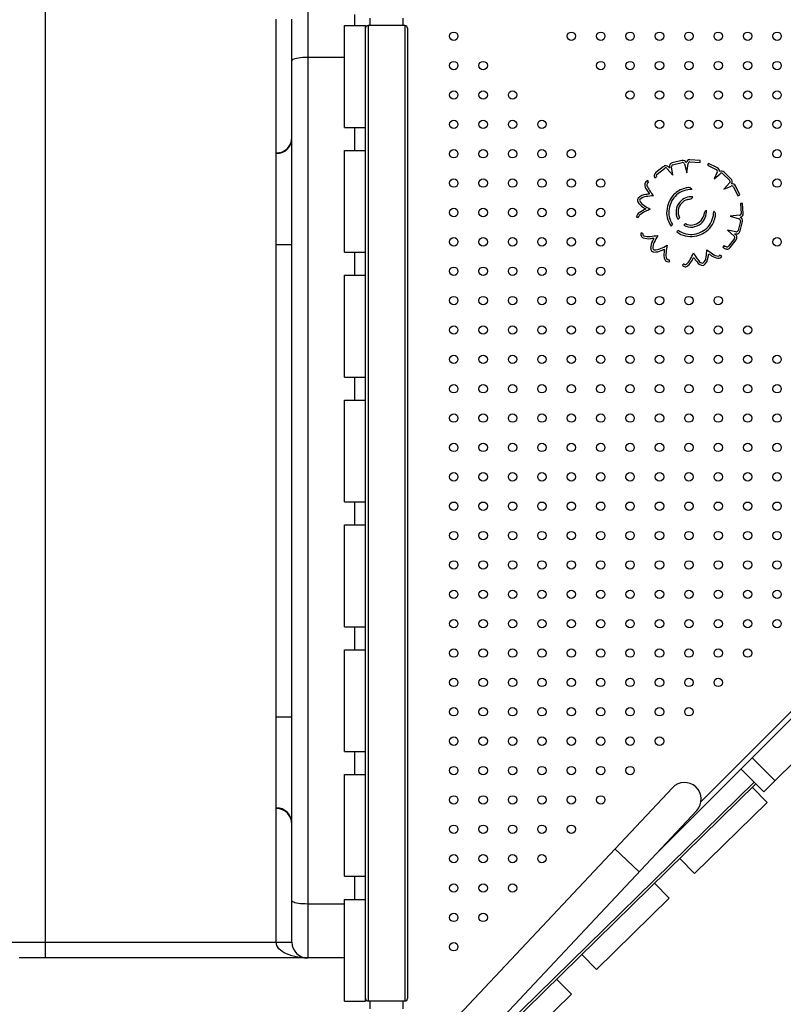
# Model space of a CAD drawing. Units: millimetres. Extents: x -3471 to 3209, y -3756 to 4351.
# Drawn here: x -2047 to -1319, y -1618 to -679 of the extents above; entities that cross this region are included whole.
import ezdxf

# ---------------------------------------------------------------- set-up
doc = ezdxf.new("R2010")
doc.units = ezdxf.units.MM

msp = doc.modelspace()

# ---------------------------------------------------------------- linework, layer by layer
at = {"color": 7, "linetype": 'Continuous', "lineweight": 25}
for p, q in [((-2022.5, -663.85), (-2022.5, -1573.85)), ((-1772.5, -663.85), (-1772.5, -1573.85)), ((-1727.5, -685), (-1727.5, -674.56)), ((-1802.5, -1558.85), (-1802.5, -678.85)), ((-1787.5, -1558.85), (-1787.5, -678.85)), ((-1737.5, -685), (-1717.5, -685)), ((-1737.5, -782), (-1737.5, -685)), ((-1717.5, -1615), (-1717.5, -685)), ((-1715, -685), (-1715, -1615)), ((-1680, -685), (-1715, -685)), ((-1713.38, -677.78), (-1713.38, -685)), ((-1681.63, -685), (-1681.63, -677.78)), ((-1680, -685), (-1680, -1615)), ((-1677.5, -687.5), (-1677.5, -1612.5)), ((-1737.5, -715.3), (-1772.5, -715.3)), ((-1440.29, -1474.13), (-690.5, -724.34)), ((-1737.5, -782), (-1717.5, -782)), ((-1727.5, -804), (-1727.5, -782)), ((-758.07, -784.85), (-1397.77, -1424.55)), ((-1737.5, -804), (-1717.5, -804)), ((-1737.5, -901), (-1737.5, -804)), ((-1416.21, -813.63), (-1425.4, -815.83)), ((-1424.89, -817.77), (-1415.68, -815.56)), ((-1411.18, -825.24), (-1409.97, -816.32)), ((-1408.5, -814.85), (-1398.75, -815.57)), ((-1398.6, -813.58), (-1408.43, -812.85)), ((-1398.75, -815.57), (-1398.6, -813.58)), ((-1390.82, -816.31), (-1391.69, -818.11)), ((-1382.66, -820.27), (-1390.82, -816.31)), ((-1433.89, -819.66), (-1440.93, -825.13)), ((-1439.73, -826.73), (-1432.57, -821.16)), ((-1429.92, -821.56), (-1424.67, -827.57)), ((-1427.71, -821.05), (-1428.28, -820.4)), ((-1427.9, -819.92), (-1427.71, -821.05)), ((-1424.53, -827.72), (-1425.94, -819.55)), ((-1413.66, -816.82), (-1411.18, -825.24)), ((-1391.69, -818.11), (-1383.41, -822.13)), ((-1382.53, -824.72), (-1385.29, -831.19)), ((-1369.42, -831), (-1375.62, -824.75)), ((-1447.76, -834.48), (-1448.54, -832.64)), ((-1441.78, -830.09), (-1440.13, -828.96)), ((-1424.67, -827.57), (-1424.53, -827.72)), ((-1385.29, -831.19), (-1379.69, -826.27)), ((-1377.05, -826.15), (-1370.76, -832.49)), ((-1370.4, -834.7), (-1376.08, -841.02)), ((-1376.08, -841.02), (-1369.01, -838.08)), ((-1366.83, -838.69), (-1362.75, -847.16)), ((-1360.94, -846.3), (-1365.03, -837.8)), ((-1362.75, -847.16), (-1360.94, -846.3)), ((-1358.13, -854.62), (-1360.12, -854.74)), ((-1360.12, -854.74), (-1359.56, -864.1)), ((-1357.56, -864), (-1358.13, -854.62)), ((-1459.54, -867.4), (-1457.61, -867.93)), ((-1419.84, -869.59), (-1418.35, -868.12)), ((-1361.1, -865.67), (-1369.96, -866.8)), ((-1369.96, -866.8), (-1361.54, -869.36)), ((-1360.31, -871.35), (-1362.5, -880.26)), ((-1360.54, -880.65), (-1358.38, -871.87)), ((-1426.35, -876.04), (-1424.91, -874.62)), ((-1419.27, -880.3), (-1420.71, -881.72)), ((-1412.72, -873.8), (-1414.21, -875.27)), ((-1364.61, -881.57), (-1372.57, -880.12)), ((-1372.57, -880.12), (-1366.33, -885.65)), ((-1453.11, -883.25), (-1454.95, -882.45)), ((-1365.89, -887.99), (-1371.68, -895.34)), ((-1370.07, -896.52), (-1364.32, -889.23)), ((-1365.12, -884.05), (-1365.89, -883.37)), ((-1365.89, -883.37), (-1365.09, -883.51)), ((-1802.5, -893.72), (-1787.5, -893.72)), ((-1737.5, -901), (-1717.5, -901)), ((-1727.5, -923), (-1727.5, -901)), ((-1375.81, -894.59), (-1376.89, -896.27)), ((-1427.64, -909.97), (-1428.37, -908.11)), ((-1378, -904.86), (-1379.75, -903.9)), ((-1413.94, -912.25), (-1415.54, -913.44)), ((-1737.5, -1020), (-1737.5, -923)), ((-1737.5, -923), (-1717.5, -923)), ((-1737.5, -1020), (-1717.5, -1020)), ((-1727.5, -1042), (-1727.5, -1020)), ((-1737.5, -1139), (-1737.5, -1042)), ((-1737.5, -1042), (-1717.5, -1042)), ((-1737.5, -1139), (-1717.5, -1139)), ((-1727.5, -1161), (-1727.5, -1139)), ((-1737.5, -1258), (-1737.5, -1161)), ((-1737.5, -1161), (-1717.5, -1161)), ((-1737.5, -1258), (-1717.5, -1258)), ((-1727.5, -1280), (-1727.5, -1258)), ((-1737.5, -1280), (-1717.5, -1280)), ((-1737.5, -1377), (-1737.5, -1280)), ((-1802.5, -1343.99), (-1787.5, -1343.99)), ((-1337.82, -1415.51), (-1277.72, -1355.41)), ((-1737.5, -1377), (-1717.5, -1377)), ((-1727.5, -1399), (-1727.5, -1377)), ((-1349.14, -1382.98), (-1327.22, -1404.9)), ((-1337.82, -1415.51), (-1359.74, -1393.59)), ((-1737.5, -1496), (-1737.5, -1399)), ((-1737.5, -1399), (-1717.5, -1399)), ((-1606.38, -1660.17), (-1347.24, -1406.1)), ((-1345.47, -1407.86), (-1604.63, -1661.95)), ((-1425.08, -1411.53), (-1638.74, -1639.19)), ((-1334.85, -1425.46), (-1348.85, -1411.18)), ((-1334.85, -1425.46), (-1404.11, -1493.37)), ((-1615.59, -1660.92), (-1401.93, -1433.26)), ((-1479.82, -1469.86), (-1456.67, -1491.59)), ((-1404.11, -1493.37), (-1418.11, -1479.09)), ((-1737.5, -1496), (-1717.5, -1496)), ((-1727.5, -1518), (-1727.5, -1496)), ((-1428.11, -1516.89), (-1442.11, -1502.61)), ((-1737.5, -1518), (-1717.5, -1518)), ((-1737.5, -1615), (-1737.5, -1518)), ((-1428.11, -1516.89), (-1497.37, -1584.8)), ((-1737.5, -1522.41), (-1772.5, -1522.41)), ((-2062.5, -1558.85), (-1787.5, -1558.85)), ((-1737.5, -1573.85), (-2047.5, -1573.85)), ((-1497.37, -1584.8), (-1511.37, -1570.52)), ((-1521.36, -1608.32), (-1535.36, -1594.04)), ((-1521.36, -1608.32), (-1590.62, -1676.23)), ((-1737.5, -1615), (-1717.5, -1615)), ((-1680, -1615), (-1715, -1615)), ((-1713.38, -1615), (-1713.38, -1622.22)), ((-1681.63, -1622.22), (-1681.63, -1615))]:
    msp.add_line(p, q, dxfattribs=at)
at = {"color": 7, "linetype": 'Continuous', "lineweight": 25, "flags": 128}
for points in [[(-1772.5, -715.3), (-1774.85, -715.34), (-1777.14, -715.45), (-1779.31, -715.64), (-1781.32, -715.9), (-1783.11, -716.21), (-1784.64, -716.59), (-1785.87, -717.01), (-1786.77, -717.46), (-1787.32, -717.94), (-1787.5, -718.43)], [(-1772.5, -1522.41), (-1774.85, -1522.37), (-1777.14, -1522.26), (-1779.31, -1522.07), (-1781.32, -1521.81), (-1783.11, -1521.49), (-1784.64, -1521.12), (-1785.87, -1520.7), (-1786.77, -1520.25), (-1787.32, -1519.77), (-1787.5, -1519.28)], [(-1772.5, -1573.85), (-1775.64, -1573.77), (-1778.74, -1573.53), (-1781.77, -1573.12), (-1784.7, -1572.56), (-1787.5, -1571.84), (-1790.13, -1570.99), (-1792.57, -1570), (-1794.79, -1568.89), (-1796.77, -1567.67), (-1798.48, -1566.35), (-1799.91, -1564.96), (-1801.03, -1563.49), (-1801.84, -1561.97), (-1802.34, -1560.42), (-1802.5, -1558.85)]]:
    msp.add_lwpolyline(points, dxfattribs=at)
at = {"color": 7, "linetype": 'Continuous', "lineweight": 25}
for centre in [(-1633.35, -695.15), (-1521.35, -695.15), (-1493.35, -695.15), (-1465.35, -695.15), (-1437.35, -695.15), (-1409.35, -695.15), (-1381.35, -695.15), (-1353.35, -695.15), (-1325.35, -695.15), (-1633.35, -723.15), (-1605.35, -723.15), (-1493.35, -723.15), (-1465.35, -723.15), (-1437.35, -723.15), (-1409.35, -723.15), (-1381.35, -723.15), (-1353.35, -723.15), (-1325.35, -723.15), (-1633.35, -751.15), (-1605.35, -751.15), (-1577.35, -751.15), (-1465.35, -751.15), (-1437.35, -751.15), (-1409.35, -751.15), (-1381.35, -751.15), (-1353.35, -751.15), (-1325.35, -751.15), (-1633.35, -779.15), (-1605.35, -779.15), (-1577.35, -779.15), (-1549.35, -779.15), (-1437.35, -779.15), (-1409.35, -779.15), (-1381.35, -779.15), (-1353.35, -779.15), (-1325.35, -779.15), (-1633.35, -807.15), (-1605.35, -807.15), (-1577.35, -807.15), (-1549.35, -807.15), (-1521.35, -807.15), (-1325.35, -807.15), (-1633.35, -835.15), (-1605.35, -835.15), (-1577.35, -835.15), (-1549.35, -835.15), (-1521.35, -835.15), (-1493.35, -835.15), (-1325.35, -835.15), (-1633.35, -863.15), (-1605.35, -863.15), (-1577.35, -863.15), (-1549.35, -863.15), (-1521.35, -863.15), (-1493.35, -863.15), (-1633.35, -891.15), (-1605.35, -891.15), (-1577.35, -891.15), (-1549.35, -891.15), (-1521.35, -891.15), (-1493.35, -891.15), (-1325.35, -891.15), (-1633.35, -919.15), (-1605.35, -919.15), (-1577.35, -919.15), (-1549.35, -919.15), (-1521.35, -919.15), (-1493.35, -919.15), (-1633.35, -947.15), (-1605.35, -947.15), (-1577.35, -947.15), (-1549.35, -947.15), (-1521.35, -947.15), (-1493.35, -947.15), (-1465.35, -947.15), (-1437.35, -947.15), (-1409.35, -947.15), (-1381.35, -947.15), (-1633.35, -975.15), (-1605.35, -975.15), (-1577.35, -975.15), (-1549.35, -975.15), (-1521.35, -975.15), (-1493.35, -975.15), (-1465.35, -975.15), (-1437.35, -975.15), (-1409.35, -975.15), (-1381.35, -975.15), (-1353.35, -975.15), (-1633.35, -1003.15), (-1605.35, -1003.15), (-1577.35, -1003.15), (-1549.35, -1003.15), (-1521.35, -1003.15), (-1493.35, -1003.15), (-1465.35, -1003.15), (-1437.35, -1003.15), (-1409.35, -1003.15), (-1381.35, -1003.15), (-1353.35, -1003.15), (-1325.35, -1003.15), (-1633.35, -1031.15), (-1605.35, -1031.15), (-1577.35, -1031.15), (-1549.35, -1031.15), (-1521.35, -1031.15), (-1493.35, -1031.15), (-1465.35, -1031.15), (-1437.35, -1031.15), (-1409.35, -1031.15), (-1381.35, -1031.15), (-1353.35, -1031.15), (-1325.35, -1031.15), (-1633.35, -1059.15), (-1605.35, -1059.15), (-1577.35, -1059.15), (-1549.35, -1059.15), (-1521.35, -1059.15), (-1493.35, -1059.15), (-1465.35, -1059.15), (-1437.35, -1059.15), (-1409.35, -1059.15), (-1381.35, -1059.15), (-1353.35, -1059.15), (-1325.35, -1059.15), (-1633.35, -1087.15), (-1605.35, -1087.15), (-1577.35, -1087.15), (-1549.35, -1087.15), (-1521.35, -1087.15), (-1493.35, -1087.15), (-1465.35, -1087.15), (-1437.35, -1087.15), (-1409.35, -1087.15), (-1381.35, -1087.15), (-1353.35, -1087.15), (-1325.35, -1087.15), (-1633.35, -1115.15), (-1605.35, -1115.15), (-1577.35, -1115.15), (-1549.35, -1115.15), (-1521.35, -1115.15), (-1493.35, -1115.15), (-1465.35, -1115.15), (-1437.35, -1115.15), (-1409.35, -1115.15), (-1381.35, -1115.15), (-1353.35, -1115.15), (-1325.35, -1115.15), (-1633.35, -1143.15), (-1605.35, -1143.15), (-1577.35, -1143.15), (-1549.35, -1143.15), (-1521.35, -1143.15), (-1493.35, -1143.15), (-1465.35, -1143.15), (-1437.35, -1143.15), (-1409.35, -1143.15), (-1381.35, -1143.15), (-1353.35, -1143.15), (-1325.35, -1143.15), (-1633.35, -1171.15), (-1605.35, -1171.15), (-1577.35, -1171.15), (-1549.35, -1171.15), (-1521.35, -1171.15), (-1493.35, -1171.15), (-1465.35, -1171.15), (-1437.35, -1171.15), (-1409.35, -1171.15), (-1381.35, -1171.15), (-1353.35, -1171.15), (-1325.35, -1171.15), (-1633.35, -1199.15), (-1605.35, -1199.15), (-1577.35, -1199.15), (-1549.35, -1199.15), (-1521.35, -1199.15), (-1493.35, -1199.15), (-1465.35, -1199.15), (-1437.35, -1199.15), (-1409.35, -1199.15), (-1381.35, -1199.15), (-1353.35, -1199.15), (-1325.35, -1199.15), (-1633.35, -1227.15), (-1605.35, -1227.15), (-1577.35, -1227.15), (-1549.35, -1227.15), (-1521.35, -1227.15), (-1493.35, -1227.15), (-1465.35, -1227.15), (-1437.35, -1227.15), (-1409.35, -1227.15), (-1381.35, -1227.15), (-1353.35, -1227.15), (-1325.35, -1227.15), (-1633.35, -1255.15), (-1605.35, -1255.15), (-1577.35, -1255.15), (-1549.35, -1255.15), (-1521.35, -1255.15), (-1493.35, -1255.15), (-1465.35, -1255.15), (-1437.35, -1255.15), (-1409.35, -1255.15), (-1381.35, -1255.15), (-1353.35, -1255.15), (-1325.35, -1255.15), (-1633.35, -1283.15), (-1605.35, -1283.15), (-1577.35, -1283.15), (-1549.35, -1283.15), (-1521.35, -1283.15), (-1493.35, -1283.15), (-1465.35, -1283.15), (-1437.35, -1283.15), (-1409.35, -1283.15), (-1381.35, -1283.15), (-1353.35, -1283.15), (-1633.35, -1311.15), (-1605.35, -1311.15), (-1577.35, -1311.15), (-1549.35, -1311.15), (-1521.35, -1311.15), (-1493.35, -1311.15), (-1465.35, -1311.15), (-1437.35, -1311.15), (-1409.35, -1311.15), (-1381.35, -1311.15), (-1633.35, -1339.15), (-1605.35, -1339.15), (-1577.35, -1339.15), (-1549.35, -1339.15), (-1521.35, -1339.15), (-1493.35, -1339.15), (-1465.35, -1339.15), (-1437.35, -1339.15), (-1409.35, -1339.15), (-1633.35, -1367.15), (-1605.35, -1367.15), (-1577.35, -1367.15), (-1549.35, -1367.15), (-1521.35, -1367.15), (-1493.35, -1367.15), (-1465.35, -1367.15), (-1437.35, -1367.15), (-1633.35, -1395.15), (-1605.35, -1395.15), (-1577.35, -1395.15), (-1549.35, -1395.15), (-1521.35, -1395.15), (-1493.35, -1395.15), (-1465.35, -1395.15), (-1633.35, -1423.15), (-1605.35, -1423.15), (-1577.35, -1423.15), (-1549.35, -1423.15), (-1521.35, -1423.15), (-1493.35, -1423.15), (-1633.35, -1451.15), (-1605.35, -1451.15), (-1577.35, -1451.15), (-1549.35, -1451.15), (-1521.35, -1451.15), (-1633.35, -1479.15), (-1605.35, -1479.15), (-1577.35, -1479.15), (-1549.35, -1479.15), (-1633.35, -1507.15), (-1605.35, -1507.15), (-1577.35, -1507.15), (-1633.35, -1535.15), (-1605.35, -1535.15), (-1633.35, -1563.15)]:
    msp.add_circle(centre, 4, dxfattribs=at)
for centre, radius, start, end in [((-1715, -687.5), 2.5, 90, 180), ((-1680, -687.5), 2.5, 0, 90), ((-1802.5, -791.43), 15, 270, 0), ((-1802.23, -792.24), 14.74, 268.9631, 358.92414), ((-1424.46, -819.22), 3.51, 105.45714, 191.56838), ((-1415.19, -817.02), 3.54, 22.04777, 106.79325), ((-1415.19, -817.02), 1.54, 7.55205, 108.51402), ((-1408.47, -816.35), 3.5, 89.3448, 169.18657), ((-1408.47, -816.35), 1.5, 91.22286, 178.87438), ((-1438.79, -828.04), 3.62, 126.34262, 214.40823), ((-1431.39, -822.28), 3.63, 31.2314, 133.65751), ((-1431.39, -822.28), 1.63, 26.34207, 136.51765), ((-1424.46, -819.22), 1.51, 106.50327, 192.49605), ((-1383.87, -823.73), 1.66, 323.37828, 74.10417), ((-1383.87, -823.73), 3.66, 353.75792, 70.82676), ((-1378.32, -827.36), 3.75, 44.08463, 120.54814), ((-1378.32, -827.36), 1.75, 43.76681, 141.58798), ((-1446.66, -837.06), 4.8, 112.99062, 215.3342), ((-1446.66, -837.06), 2.8, 112.99062, 216.85554), ((-1438.79, -828.04), 1.62, 125.59746, 214.40823), ((-1371.75, -833.79), 1.63, 325.78556, 52.82603), ((-1371.75, -833.79), 3.63, 324.31039, 50.16272), ((-1376.89, -796.51), 85.48, 210.45354, 215.04166), ((-1376.89, -796.51), 83.48, 210.38752, 217.50211), ((-1406.82, -863.64), 24.43, 102.41696, 129.95512), ((-1406.82, -863.64), 22.43, 89.09742, 129.83938), ((-1409.56, -848.39), 8.96, 91.83282, 106.29375), ((-1409.47, -844.06), 4.65, 74.34375, 94.67353), ((-1409.92, -843.13), 3.93, 41.01913, 64.18464), ((-1409.81, -843.14), 3.86, 29.91617, 42.25807), ((-1368.2, -839.4), 1.55, 27.27309, 121.53876), ((-1368.2, -839.4), 3.55, 26.74439, 99.67073), ((-1454.44, -851.55), 3.89, 147.03377, 202.23746), ((-1446.48, -846.71), 13.17, 208.66916, 239.55181), ((-1449.2, -858.17), 12.18, 95.34426, 134.23954), ((-1454.44, -851.55), 1.89, 152.95016, 199.29451), ((-1446.48, -846.71), 11.17, 209.32628, 239.79781), ((-1449.2, -858.17), 10.18, 94.99938, 132.80192), ((-1440.78, -906.41), 61.13, 95.72066, 98.98801), ((-1440.78, -906.41), 59.13, 92.26319, 99.0519), ((-1405.82, -863.09), 24.67, 132.55106, 171.1084), ((-1405.82, -863.09), 22.67, 132.6656, 171.17844), ((-1407.31, -862.7), 14.3, 138.36591, 208.81234), ((-1406.88, -862.85), 14.72, 84.47804, 139.06998), ((-1406.88, -862.85), 12.72, 106.28077, 139.1254), ((-1411.92, -837.71), 13.01, 276.51926, 284.48591), ((-1409.65, -844.36), 6.03, 279.33384, 302.58398), ((-1408.5, -846.88), 3.31, 309.46271, 336.63711), ((-1452.73, -869.26), 7.05, 124.41759, 164.66336), ((-1429.21, -903.52), 48.61, 115.9095, 124.46888), ((-1429.21, -903.52), 46.61, 111.29844, 124.47006), ((-1362.41, -719.92), 165.28, 236.69649, 237.81181), ((-1362.41, -719.92), 163.28, 236.67834, 239.14756), ((-1408.92, -863.21), 21.64, 169.52534, 216.36803), ((-1408.92, -863.21), 19.64, 169.44498, 215.50588), ((-1407.31, -862.7), 12.3, 138.30872, 206.12982), ((-1407.35, -862.37), 14.72, 310.45889, 5.05083), ((-1388.89, -865.29), 6.03, 146.94489, 170.19503), ((-1391.41, -864.12), 3.31, 112.89176, 140.06616), ((-1408.15, -862.3), 22.43, 319.68949, 0.43144), ((-1387.67, -865.46), 3.86, 47.27079, 59.6127), ((-1387.66, -865.57), 3.93, 25.34423, 48.50974), ((-1452.73, -869.26), 5.05, 124.40818, 164.66336), ((-1407.21, -862.8), 12.3, 243.39905, 311.22014), ((-1407.35, -862.37), 12.72, 310.40346, 343.2481), ((-1382.26, -867.62), 13.01, 165.04295, 173.00961), ((-1408.15, -862.3), 24.43, 319.57374, 347.11191), ((-1392.92, -865.16), 8.96, 343.23512, 357.69605), ((-1388.59, -865.11), 4.65, 354.85534, 15.18512), ((-1361.81, -870.9), 1.56, 343.24452, 80.08287), ((-1361.05, -864.17), 1.5, 268.4401, 2.64002), ((-1361.05, -864.17), 3.5, 280.32226, 2.91804), ((-1361.81, -870.9), 3.56, 344.23274, 67.23376), ((-1407.74, -864.4), 21.64, 233.16084, 280.00353), ((-1407.74, -864.4), 19.64, 234.02299, 280.08389), ((-1407.21, -862.8), 14.3, 240.71653, 311.16296), ((-1407.59, -861.31), 22.67, 278.35043, 316.86327), ((-1407.59, -861.31), 24.67, 278.42047, 316.9778), ((-1364.08, -880.06), 3.59, 253.74684, 350.65667), ((-1364.08, -880.06), 1.59, 250.74465, 352.90994), ((-1451.63, -883.89), 3.62, 156.68489, 248.5533), ((-1451.63, -883.89), 1.62, 156.68489, 247.84875), ((-1448.07, -873.91), 14.21, 249.91451, 278.35167), ((-1448.07, -873.91), 12.21, 250.04405, 278.52233), ((-1461.7, -743.38), 143.44, 276.1788, 279.08835), ((-1461.7, -743.38), 145.44, 276.19436, 277.4981), ((-1429.03, -897.73), 16.76, 154.75427, 178.05317), ((-1372.81, -923.52), 78.62, 152.79085, 155.22732), ((-1429.03, -897.73), 14.76, 154.72303, 178.15141), ((-1372.81, -923.52), 76.62, 149.831, 155.23365), ((-1367.13, -887.01), 1.58, 321.59058, 59.49094), ((-1367.13, -887.01), 3.58, 321.6455, 55.79114), ((-1442.25, -897.35), 3.53, 176.81954, 264.06679), ((-1442.25, -897.35), 1.53, 176.1549, 261.65658), ((-1442.23, -885.79), 15.08, 268.51596, 295.76753), ((-1442.23, -885.79), 13.08, 268.91481, 295.97361), ((-1466.41, -826.92), 76.71, 292.95381, 298.36895), ((-1466.41, -826.92), 78.71, 292.99107, 295.38471), ((-1419.02, -903.24), 14.21, 171.22224, 199.85662), ((-1370.17, -907.57), 63.23, 171.31704, 174.10377), ((-1370.17, -907.57), 61.23, 167.59003, 174.15225), ((-1423.44, -898.58), 31.17, 347.0849, 359.95187), ((-1357.53, -857.16), 54.08, 230.03608, 237.3169), ((-1357.94, -866.83), 35.01, 237.23865, 240.75051), ((-1357.94, -866.83), 33.01, 237.23865, 240.97608), ((-1372.98, -894.48), 3.56, 234.50242, 324.94141), ((-1372.98, -894.48), 1.56, 231.24362, 326.57238), ((-1429, -906.5), 3.73, 204.9046, 291.45587), ((-1419.02, -903.24), 12.21, 170.99323, 199.37935), ((-1429, -906.5), 1.73, 207.37949, 291.45587), ((-1419.05, -902.86), 12.07, 308.16412, 334.89648), ((-1419.05, -902.86), 14.07, 308.78036, 334.64017), ((-1463.55, -877.75), 63.14, 331.39747, 337.88348), ((-1463.55, -877.75), 65.14, 331.44956, 334.36638), ((-1367.01, -881.82), 42.84, 207.38177, 219.6424), ((-1367.01, -881.82), 44.84, 212.52896, 219.51573), ((-1395.38, -906.08), 7.55, 214.42696, 268.81835), ((-1395.38, -906.08), 5.55, 213.56939, 262.21762), ((-1401.39, -905.1), 8.35, 309.07209, 356.90346), ((-1401.39, -905.1), 10.35, 304.47744, 355.91679), ((-1423.44, -898.58), 33.17, 347.37017, 353.17751), ((-1357.53, -857.16), 56.08, 233.99056, 237.26303), ((-1380.37, -893.85), 12.88, 234.44381, 263.66448), ((-1380.37, -893.85), 10.88, 234.19316, 264.12337), ((-1381.13, -903.14), 3.57, 259.37121, 331.22062), ((-1381.13, -903.14), 1.57, 257.07915, 331.22062), ((-1412.72, -911.34), 3.52, 216.6654, 315.12381), ((-1412.72, -911.34), 1.52, 216.6654, 318.60211), ((-1413.5, -1422.39), 15.87, 316.81689, 136.81689), ((-1413.5, -1422.39), 15.87, 316.81689, 136.81689), ((-1802.23, -1445.47), 14.74, 1.07586, 91.0369), ((-1802.5, -1446.28), 15, 0, 90), ((-1772.5, -1558.85), 15, 180, 270), ((-1715, -1612.5), 2.5, 180, 270), ((-1680, -1612.5), 2.5, 270, 0)]:
    msp.add_arc(centre, radius, start, end, dxfattribs=at)

doc.saveas('drawing.dxf')
